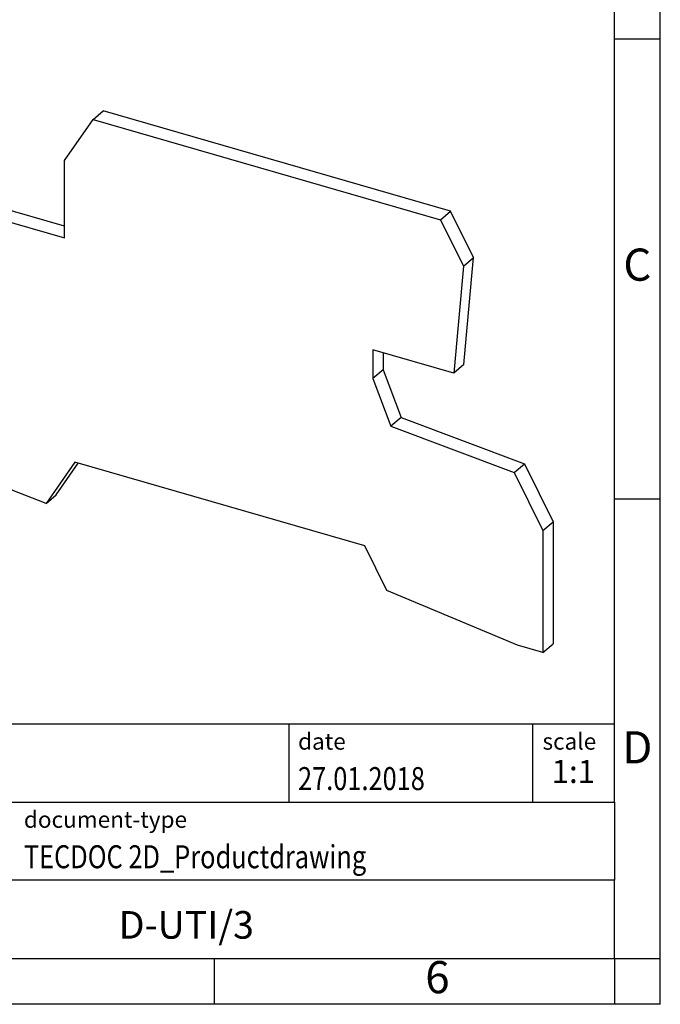
# Model space of a CAD drawing. Units: millimetres. Extents: x -415 to -118, y -267 to -57.
# Drawn here: x -188 to -118, y -267 to -160 of the extents above; entities that cross this region are included whole.
import ezdxf

# ---------------------------------------------------------------- set-up
doc = ezdxf.new("R2010")
doc.units = ezdxf.units.MM
doc.layers.add('1', color=7, linetype='Continuous')
doc.styles.add('CONVERTER_11', font='txt.shx', dxfattribs={"width": 0.9})
doc.styles.add('CONVERTER_12', font='txt.shx', dxfattribs={"width": 0.81})
doc.styles.add('CONVERTER_13', font='txt.shx', dxfattribs={"width": 0.72})

# ---------------------------------------------------------------- blocks, each defined once
blk = doc.blocks.new('D-UTI-3-SELECT__3', base_point=(-209.8242519998514, -228.7459067376072))
at = {"color": 7, "linetype": 'Continuous'}
for p, q in [((-180.2217276501628, -170.7522326979893), (-179.1217276501021, -169.7996047537735)), ((-141.3296423113488, -180.7092400755561), (-179.1217276501021, -169.7996047537735)), ((-183.3238747949135, -175.2297964207083), (-180.2217276501628, -170.7522326979893)), ((-180.2217276501628, -170.7522326979893), (-142.4296423114106, -181.661868019773)), ((-183.3238747949208, -183.626523890412), (-183.3238747949135, -175.2297964207083)), ((-202.9826514608276, -183.3246003405103), (-199.8805043259879, -178.8470366320966)), ((-199.8805043259879, -178.8470366320966), (-198.7805043259274, -177.894408687881)), ((-199.8805043259879, -178.8470366320966), (-183.3238747949208, -183.626523890412)), ((-183.3238747949202, -182.3563532813151), (-198.7805043259274, -177.894408687881)), ((-142.4296423114106, -181.661868019773), (-141.3296423113488, -180.7092400755561)), ((-138.8296425580058, -185.7610544325365), (-141.3296423113488, -180.7092400755561)), ((-142.4296423114106, -181.661868019773), (-139.9296425580679, -186.7136823767535)), ((-202.9826514608268, -190.6820974251372), (-202.9826514608276, -183.3246003405103)), ((-139.9296425580679, -186.7136823767535), (-138.8296425580058, -185.7610544325365)), ((-139.8752327865419, -197.4103695320229), (-138.8296425580058, -185.7610544325365)), ((-139.9296425580679, -186.7136823767535), (-140.9752327866042, -198.3629974762403)), ((-209.8242519998514, -189.088856579885), (-208.7242519997909, -188.1362286356693)), ((-208.7242519997909, -188.1362286356693), (-206.5591884930031, -188.3794695237034)), ((-207.6591884930637, -189.3320974679191), (-206.5591884930031, -188.3794695237034)), ((-206.5591884930031, -188.3794695237034), (-202.9826514608288, -189.4119268328512)), ((-209.8242519998514, -194.2259227950219), (-209.8242519998514, -189.088856579885)), ((-209.8242519998514, -189.088856579885), (-207.6591884930637, -189.3320974679191)), ((-207.6591884930637, -189.3320974679191), (-202.9826514608268, -190.6820974251372)), ((-208.5760541844799, -203.467635410409), (-209.8242519998514, -194.2259227950219)), ((-149.7653902553961, -195.8254975858308), (-149.7653902553957, -198.9388151293169)), ((-140.9752327866042, -198.3629974762403), (-149.7653902553961, -195.8254975858308)), ((-148.6653902553325, -196.1430402339014), (-148.6653902553336, -197.9861871850997)), ((-148.6653902553336, -197.9861871850997), (-149.7653902553957, -198.9388151293169)), ((-148.6653902553336, -197.9861871850997), (-146.7062021868142, -203.1673139107892)), ((-139.8752327865419, -197.4103695320229), (-140.9752327866042, -198.3629974762403)), ((-149.7653902553957, -198.9388151293169), (-147.8062021868766, -204.1199418550066)), ((-185.3299532725881, -212.5189659979391), (-208.5760541844799, -203.467635410409)), ((-146.7062021868142, -203.1673139107892), (-147.8062021868766, -204.1199418550066)), ((-146.7062021868142, -203.1673139107892), (-133.2878437964156, -208.2148145674649)), ((-147.8062021868766, -204.1199418550066), (-134.3878437964785, -209.1674425116827)), ((-182.21454762166, -208.0222652699422), (-185.3299532725881, -212.5189659979391)), ((-184.229953272527, -211.5663380537229), (-181.8478809549733, -208.1281128193)), ((-150.6381143881121, -217.1375963836577), (-182.21454762166, -208.0222652699422)), ((-134.3878437964785, -209.1674425116827), (-133.2878437964156, -208.2148145674649)), ((-133.2878437964156, -208.2148145674649), (-130.1757477416567, -214.5035077998225)), ((-134.3878437964785, -209.1674425116827), (-131.2757477417198, -215.4561357440405)), ((-185.3299532725881, -212.5189659979391), (-184.229953272527, -211.5663380537229)), ((-131.2757477417198, -215.4561357440405), (-130.1757477416567, -214.5035077998225)), ((-130.1757477416567, -214.5035077998225), (-130.175747741655, -227.7932787933889)), ((-131.2757477417198, -215.4561357440405), (-131.2757477417185, -228.7459067376072)), ((-148.2425836470763, -221.9783074973183), (-150.6381143881121, -217.1375963836577)), ((-134.0408355911978, -227.9476946304926), (-148.2425836470763, -221.9783074973183)), ((-131.2757477417185, -228.7459067376072), (-134.0408355911978, -227.9476946304926)), ((-131.2757477417185, -228.7459067376072), (-130.175747741655, -227.7932787933889))]:
    blk.add_line(p, q, dxfattribs=at)
blk = doc.blocks.new('Gen1', base_point=(-169.9999999999994, -195))
blk.add_blockref('D-UTI-3-SELECT__3', (-209.8242519998514, -228.7459067376072))
blk = doc.blocks.new('_rahmen', base_point=(-123.4999999999899, -267.0000000000051))
at = {"layer": '1', "color": 6, "linetype": 'Continuous'}
for p, q in [((-123.4999999999895, -162.0000000000051), (-123.4999999999907, -112.000000000005)), ((-123.499999999989, -212.0000000000049), (-123.4999999999895, -162.0000000000051)), ((-123.4999999999882, -245.000000000005), (-123.499999999989, -212.0000000000049)), ((-253.0448045267399, -236.500000000005), (-123.4999999999882, -236.500000000005)), ((-216.64480452674, -245.000000000005), (-123.4999999999882, -245.000000000005)), ((-123.4999999999882, -245.000000000005), (-123.4999999999886, -253.500000000005)), ((-123.4999999999899, -262.000000000005), (-123.4999999999886, -253.500000000005)), ((-216.64480452674, -262.0000000000051), (-166.9999999999899, -262.000000000005)), ((-166.9999999999899, -262.000000000005), (-123.4999999999899, -262.000000000005))]:
    blk.add_line(p, q, dxfattribs=at)
at = {"layer": '1', "color": 2, "linetype": 'Continuous'}
for p, q in [((-118.4999999999909, -162.0000000000051), (-118.4999999999909, -112.000000000005)), ((-123.4999999999895, -162.0000000000051), (-118.4999999999909, -162.0000000000051)), ((-118.4999999999909, -212.0000000000049), (-118.4999999999909, -162.0000000000051)), ((-123.499999999989, -212.0000000000049), (-118.4999999999909, -212.0000000000049)), ((-118.4999999999909, -262.000000000005), (-118.4999999999909, -212.0000000000049)), ((-166.9999999999899, -267.0000000000051), (-166.9999999999899, -262.000000000005)), ((-123.4999999999899, -262.000000000005), (-123.4999999999899, -267.0000000000051)), ((-123.4999999999899, -262.000000000005), (-118.4999999999909, -262.000000000005)), ((-118.4999999999909, -267.0000000000051), (-118.4999999999909, -262.000000000005)), ((-166.9999999999899, -267.0000000000051), (-216.9999999999899, -267.0000000000051)), ((-123.4999999999899, -267.0000000000051), (-166.9999999999899, -267.0000000000051)), ((-118.4999999999909, -267.0000000000051), (-123.4999999999899, -267.0000000000051))]:
    blk.add_line(p, q, dxfattribs=at)
at = {"layer": '1', "color": 7, "linetype": 'Continuous'}
for p, q in [((-158.918408281667, -236.500000000005), (-158.918408281667, -245.000000000005)), ((-132.4184082816674, -236.500000000005), (-132.4184082816674, -245.000000000005)), ((-123.4999999999886, -253.500000000005), (-216.64480452674, -253.500000000005))]:
    blk.add_line(p, q, dxfattribs=at)
at = {"layer": '1', "color": 3, "style": 'CONVERTER_12', "width": 0.81}
for s, p in [('27.01.2018', (-157.918408281667, -243.7000000000051)), ('TECDOC 2D_Productdrawing', (-187.7448045267399, -252.2000000000051))]:
    blk.add_text(s, height=2.5, dxfattribs=at).set_placement(p)
at = {"layer": '1', "color": 7, "attachment_point": 5, "line_spacing_factor": 1.20048019207683}
for s, insert, char_height, style in [('C', (-120.9999999999909, -187.0000000000031), 3.5, 'CONVERTER_11'), ('D', (-120.9999999999909, -239.500000000005), 3.5, 'CONVERTER_11'), ('D-UTI/3', (-170.0724022633644, -258.7500000000048), 3, 'CONVERTER_12'), ('6', (-142.7499999999907, -264.5000000000051), 3.5, 'CONVERTER_11')]:
    blk.add_mtext(s, dxfattribs=dict(at, insert=insert, char_height=char_height, style=style))
at = {"layer": '1', "color": 2, "char_height": 1.8, "attachment_point": 1, "style": 'CONVERTER_11'}
for s, insert, line_spacing_factor in [('date', (-157.918408281667, -237.5000000000051), 1.32052821128451), ('scale', (-131.3184082816672, -237.500000000005), 1.20048019207683), ('document-type', (-187.7448045267399, -246.0000000000051), 1.20048019207683)]:
    blk.add_mtext(s, dxfattribs=dict(at, insert=insert, line_spacing_factor=line_spacing_factor))
at = {"layer": '1', "color": 3, "insert": (-127.9592041408276, -243.7000000000049), "char_height": 2.5, "attachment_point": 8, "line_spacing_factor": 1.32052821128451, "style": 'CONVERTER_13'}
blk.add_mtext('1:1', dxfattribs=at)
blk = doc.blocks.new('_punkt', base_point=(-123.4999999999899, -262.000000000005))
at = {"layer": '1', "color": 2, "linetype": 'Continuous'}
for q in [(-118.4999999999909, -262.000000000005), (-123.4999999999899, -267.0000000000051)]:
    blk.add_line((-123.4999999999899, -262.000000000005), q, dxfattribs=at)
blk = doc.blocks.new('A4I_CS', base_point=(-123.4999999999899, -267.0000000000051))
at = {"layer": '1'}
for name, p in [('_rahmen', (-123.4999999999899, -267.0000000000051)), ('_punkt', (-123.4999999999899, -262.000000000005))]:
    blk.add_blockref(name, p, dxfattribs=at)
blk = doc.blocks.new('1')
for name, p in [('A4I_CS', (-123.4999999999899, -267.0000000000051)), ('Gen1', (-169.9999999999994, -195))]:
    blk.add_blockref(name, p)

msp = doc.modelspace()

# ---------------------------------------------------------------- block references
at = {"layer": '1'}
msp.add_blockref('1', (0, 0), dxfattribs=at)

doc.saveas('drawing.dxf')
